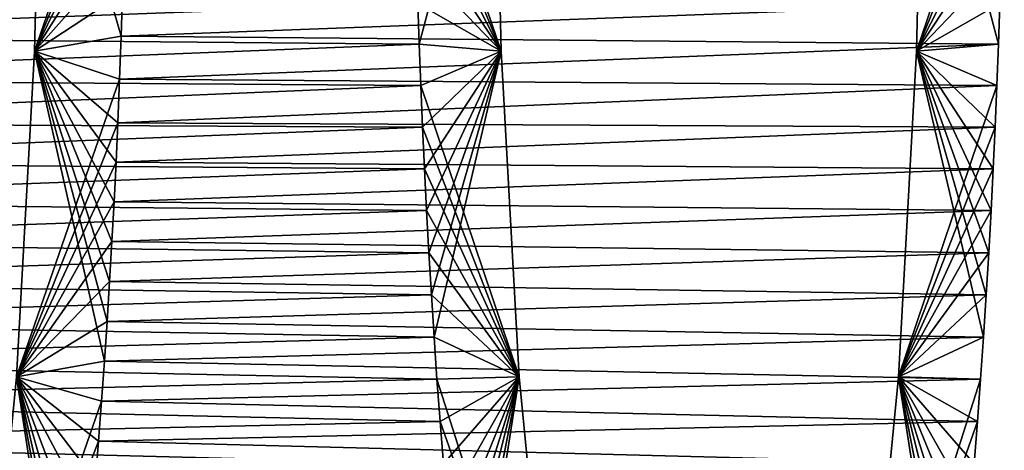
# Model space of a CAD drawing. Units: millimetres. Extents: x -404 to 404, y -480 to 93.
# Drawn here: x 385 to 404, y -184 to -175 of the extents above; entities that cross this region are included whole.
import ezdxf

# ---------------------------------------------------------------- set-up
doc = ezdxf.new("R2010")
doc.units = ezdxf.units.MM
doc.header["$LTSCALE"] = 81.481481
for name, color, linetype in [('106', 7, 'CONTINUOUS'), ('107', 7, 'CONTINUOUS'), ('108', 7, 'CONTINUOUS'), ('109', 7, 'CONTINUOUS'), ('86', 7, 'CONTINUOUS'), ('87', 7, 'CONTINUOUS'), ('88', 7, 'CONTINUOUS'), ('89', 7, 'CONTINUOUS')]:
    doc.layers.add(name, color=color, linetype=linetype)

msp = doc.modelspace()

# ---------------------------------------------------------------- linework, layer by layer
at = {"layer": '106', "color": 7, "linetype": 'CONTINUOUS'}
for points in [[(384.87, -175.993, 212.786), (385.003, -170.296, 212.555), (386.572, -175.695, 209.838), (384.87, -175.993, 212.786)], [(386.572, -175.695, 209.838), (385.003, -170.296, 212.555), (386.599, -174.853, 209.79), (386.572, -175.695, 209.838)], [(386.54, -176.544, 209.892), (384.87, -175.993, 212.786), (386.572, -175.695, 209.838), (386.54, -176.544, 209.892)], [(384.515, -182.383, 213.4), (384.87, -175.993, 212.786), (386.243, -182.076, 210.407), (384.515, -182.383, 213.4)], [(386.243, -182.076, 210.407), (384.87, -175.993, 212.786), (386.295, -181.295, 210.317), (386.243, -182.076, 210.407)], [(386.295, -181.295, 210.317), (384.87, -175.993, 212.786), (386.344, -180.51, 210.232), (386.295, -181.295, 210.317)], [(386.344, -180.51, 210.232), (384.87, -175.993, 212.786), (386.39, -179.727, 210.153), (386.344, -180.51, 210.232)], [(386.39, -179.727, 210.153), (384.87, -175.993, 212.786), (386.432, -178.947, 210.08), (386.39, -179.727, 210.153)], [(386.432, -178.947, 210.08), (384.87, -175.993, 212.786), (386.47, -178.171, 210.013), (386.432, -178.947, 210.08)], [(386.47, -178.171, 210.013), (384.87, -175.993, 212.786), (386.505, -177.398, 209.953), (386.47, -178.171, 210.013)], [(386.505, -177.398, 209.953), (384.87, -175.993, 212.786), (386.54, -176.544, 209.892), (386.505, -177.398, 209.953)], [(386.187, -182.858, 210.504), (384.515, -182.383, 213.4), (386.243, -182.076, 210.407), (386.187, -182.858, 210.504)], [(383.804, -189.703, 214.632), (384.515, -182.383, 213.4), (385.58, -189.364, 211.555), (383.804, -189.703, 214.632)], [(385.58, -189.364, 211.555), (384.515, -182.383, 213.4), (385.664, -188.616, 211.411), (385.58, -189.364, 211.555)], [(385.664, -188.616, 211.411), (384.515, -182.383, 213.4), (385.747, -187.822, 211.266), (385.664, -188.616, 211.411)], [(385.747, -187.822, 211.266), (384.515, -182.383, 213.4), (385.833, -186.974, 211.118), (385.747, -187.822, 211.266)], [(385.833, -186.974, 211.118), (384.515, -182.383, 213.4), (385.918, -186.085, 210.97), (385.833, -186.974, 211.118)], [(385.918, -186.085, 210.97), (384.515, -182.383, 213.4), (386.001, -185.17, 210.827), (385.918, -186.085, 210.97)], [(386.001, -185.17, 210.827), (384.515, -182.383, 213.4), (386.065, -184.417, 210.716), (386.001, -185.17, 210.827)], [(386.065, -184.417, 210.716), (384.515, -182.383, 213.4), (386.127, -183.642, 210.608), (386.065, -184.417, 210.716)], [(386.127, -183.642, 210.608), (384.515, -182.383, 213.4), (386.187, -182.858, 210.504), (386.127, -183.642, 210.608)]]:
    msp.add_3dface(points, dxfattribs=at)
at = {"layer": '107', "color": 7, "linetype": 'CONTINUOUS'}
for points in [[(392.425, -175.858, 239.701), (393.9, -170.296, 237.145), (392.398, -175.056, 239.747), (392.425, -175.858, 239.701)], [(394.033, -175.993, 236.914), (393.9, -170.296, 237.145), (392.425, -175.858, 239.701), (394.033, -175.993, 236.914)], [(402.19, -175.993, 222.786), (403.916, -170.93, 219.797), (402.323, -170.296, 222.555), (402.19, -175.993, 222.786)], [(403.903, -171.801, 219.819), (403.916, -170.93, 219.797), (402.19, -175.993, 222.786), (403.903, -171.801, 219.819)], [(403.887, -172.679, 219.847), (403.903, -171.801, 219.819), (402.19, -175.993, 222.786), (403.887, -172.679, 219.847)], [(403.87, -173.466, 219.877), (403.887, -172.679, 219.847), (402.19, -175.993, 222.786), (403.87, -173.466, 219.877)], [(403.85, -174.258, 219.912), (403.87, -173.466, 219.877), (402.19, -175.993, 222.786), (403.85, -174.258, 219.912)], [(403.826, -175.056, 219.953), (403.85, -174.258, 219.912), (402.19, -175.993, 222.786), (403.826, -175.056, 219.953)], [(403.799, -175.858, 219.999), (403.826, -175.056, 219.953), (402.19, -175.993, 222.786), (403.799, -175.858, 219.999)], [(392.455, -176.667, 239.648), (394.033, -175.993, 236.914), (392.425, -175.858, 239.701), (392.455, -176.667, 239.648)], [(403.769, -176.667, 220.052), (403.799, -175.858, 219.999), (402.19, -175.993, 222.786), (403.769, -176.667, 220.052)], [(392.489, -177.48, 239.589), (394.033, -175.993, 236.914), (392.455, -176.667, 239.648), (392.489, -177.48, 239.589)], [(392.526, -178.298, 239.524), (394.033, -175.993, 236.914), (392.489, -177.48, 239.589), (392.526, -178.298, 239.524)], [(392.568, -179.119, 239.452), (394.033, -175.993, 236.914), (392.526, -178.298, 239.524), (392.568, -179.119, 239.452)], [(392.613, -179.945, 239.373), (394.033, -175.993, 236.914), (392.568, -179.119, 239.452), (392.613, -179.945, 239.373)], [(392.663, -180.774, 239.288), (394.033, -175.993, 236.914), (392.613, -179.945, 239.373), (392.663, -180.774, 239.288)], [(392.716, -181.603, 239.196), (394.033, -175.993, 236.914), (392.663, -180.774, 239.288), (392.716, -181.603, 239.196)], [(394.388, -182.383, 236.3), (394.033, -175.993, 236.914), (392.716, -181.603, 239.196), (394.388, -182.383, 236.3)], [(401.836, -182.383, 223.4), (403.769, -176.667, 220.052), (402.19, -175.993, 222.786), (401.836, -182.383, 223.4)], [(403.735, -177.48, 220.111), (403.769, -176.667, 220.052), (401.836, -182.383, 223.4), (403.735, -177.48, 220.111)], [(403.697, -178.298, 220.176), (403.735, -177.48, 220.111), (401.836, -182.383, 223.4), (403.697, -178.298, 220.176)], [(403.656, -179.119, 220.248), (403.697, -178.298, 220.176), (401.836, -182.383, 223.4), (403.656, -179.119, 220.248)], [(403.61, -179.945, 220.327), (403.656, -179.119, 220.248), (401.836, -182.383, 223.4), (403.61, -179.945, 220.327)], [(403.561, -180.774, 220.412), (403.61, -179.945, 220.327), (401.836, -182.383, 223.4), (403.561, -180.774, 220.412)], [(403.508, -181.603, 220.504), (403.561, -180.774, 220.412), (401.836, -182.383, 223.4), (403.508, -181.603, 220.504)], [(392.773, -182.428, 239.097), (394.388, -182.383, 236.3), (392.716, -181.603, 239.196), (392.773, -182.428, 239.097)], [(403.451, -182.428, 220.603), (403.508, -181.603, 220.504), (401.836, -182.383, 223.4), (403.451, -182.428, 220.603)], [(392.835, -183.259, 238.991), (394.388, -182.383, 236.3), (392.773, -182.428, 239.097), (392.835, -183.259, 238.991)], [(392.9, -184.085, 238.878), (394.388, -182.383, 236.3), (392.835, -183.259, 238.991), (392.9, -184.085, 238.878)], [(392.967, -184.892, 238.762), (394.388, -182.383, 236.3), (392.9, -184.085, 238.878), (392.967, -184.892, 238.762)], [(393.036, -185.673, 238.642), (394.388, -182.383, 236.3), (392.967, -184.892, 238.762), (393.036, -185.673, 238.642)], [(393.107, -186.44, 238.518), (394.388, -182.383, 236.3), (393.036, -185.673, 238.642), (393.107, -186.44, 238.518)], [(393.18, -187.183, 238.392), (394.388, -182.383, 236.3), (393.107, -186.44, 238.518), (393.18, -187.183, 238.392)], [(393.273, -188.089, 238.232), (394.388, -182.383, 236.3), (393.18, -187.183, 238.392), (393.273, -188.089, 238.232)], [(393.364, -188.933, 238.074), (394.388, -182.383, 236.3), (393.273, -188.089, 238.232), (393.364, -188.933, 238.074)], [(395.099, -189.703, 235.068), (394.388, -182.383, 236.3), (393.364, -188.933, 238.074), (395.099, -189.703, 235.068)], [(401.124, -189.703, 224.632), (403.451, -182.428, 220.603), (401.836, -182.383, 223.4), (401.124, -189.703, 224.632)], [(403.389, -183.259, 220.709), (403.451, -182.428, 220.603), (401.124, -189.703, 224.632), (403.389, -183.259, 220.709)], [(403.324, -184.085, 220.822), (403.389, -183.259, 220.709), (401.124, -189.703, 224.632), (403.324, -184.085, 220.822)]]:
    msp.add_3dface(points, dxfattribs=at)
at = {"layer": '108', "color": 7, "linetype": 'CONTINUOUS'}
for points in [[(374.983, -174.853, 229.91), (375.011, -175.695, 229.862), (392.398, -175.056, 239.747), (374.983, -174.853, 229.91)], [(375.011, -175.695, 229.862), (392.425, -175.858, 239.701), (392.398, -175.056, 239.747), (375.011, -175.695, 229.862)], [(375.011, -175.695, 229.862), (375.042, -176.544, 229.808), (392.425, -175.858, 239.701), (375.011, -175.695, 229.862)], [(375.042, -176.544, 229.808), (392.455, -176.667, 239.648), (392.425, -175.858, 239.701), (375.042, -176.544, 229.808)], [(375.042, -176.544, 229.808), (375.077, -177.398, 229.747), (392.455, -176.667, 239.648), (375.042, -176.544, 229.808)], [(375.077, -177.398, 229.747), (392.489, -177.48, 239.589), (392.455, -176.667, 239.648), (375.077, -177.398, 229.747)], [(375.077, -177.398, 229.747), (375.112, -178.171, 229.687), (392.489, -177.48, 239.589), (375.077, -177.398, 229.747)], [(375.112, -178.171, 229.687), (392.526, -178.298, 239.524), (392.489, -177.48, 239.589), (375.112, -178.171, 229.687)], [(375.112, -178.171, 229.687), (375.151, -178.947, 229.62), (392.526, -178.298, 239.524), (375.112, -178.171, 229.687)], [(375.151, -178.947, 229.62), (392.568, -179.119, 239.452), (392.526, -178.298, 239.524), (375.151, -178.947, 229.62)], [(375.151, -178.947, 229.62), (375.193, -179.727, 229.547), (392.568, -179.119, 239.452), (375.151, -178.947, 229.62)], [(375.193, -179.727, 229.547), (392.613, -179.945, 239.373), (392.568, -179.119, 239.452), (375.193, -179.727, 229.547)], [(375.193, -179.727, 229.547), (375.238, -180.51, 229.468), (392.613, -179.945, 239.373), (375.193, -179.727, 229.547)], [(375.238, -180.51, 229.468), (392.663, -180.774, 239.288), (392.613, -179.945, 239.373), (375.238, -180.51, 229.468)], [(375.238, -180.51, 229.468), (375.287, -181.295, 229.383), (392.663, -180.774, 239.288), (375.238, -180.51, 229.468)], [(375.287, -181.295, 229.383), (392.716, -181.603, 239.196), (392.663, -180.774, 239.288), (375.287, -181.295, 229.383)], [(375.287, -181.295, 229.383), (375.339, -182.076, 229.293), (392.716, -181.603, 239.196), (375.287, -181.295, 229.383)], [(375.339, -182.076, 229.293), (392.773, -182.428, 239.097), (392.716, -181.603, 239.196), (375.339, -182.076, 229.293)], [(375.339, -182.076, 229.293), (375.396, -182.858, 229.196), (392.773, -182.428, 239.097), (375.339, -182.076, 229.293)], [(375.396, -182.858, 229.196), (392.835, -183.259, 238.991), (392.773, -182.428, 239.097), (375.396, -182.858, 229.196)], [(375.396, -182.858, 229.196), (375.455, -183.642, 229.092), (392.835, -183.259, 238.991), (375.396, -182.858, 229.196)], [(375.455, -183.642, 229.092), (392.9, -184.085, 238.878), (392.835, -183.259, 238.991), (375.455, -183.642, 229.092)], [(375.455, -183.642, 229.092), (375.518, -184.417, 228.984), (392.9, -184.085, 238.878), (375.455, -183.642, 229.092)]]:
    msp.add_3dface(points, dxfattribs=at)
at = {"layer": '109', "color": 7, "linetype": 'CONTINUOUS'}
for points in [[(386.572, -175.695, 209.838), (386.599, -174.853, 209.79), (403.826, -175.056, 219.953), (386.572, -175.695, 209.838)], [(386.572, -175.695, 209.838), (403.826, -175.056, 219.953), (403.799, -175.858, 219.999), (386.572, -175.695, 209.838)], [(386.54, -176.544, 209.892), (386.572, -175.695, 209.838), (403.799, -175.858, 219.999), (386.54, -176.544, 209.892)], [(386.54, -176.544, 209.892), (403.799, -175.858, 219.999), (403.769, -176.667, 220.052), (386.54, -176.544, 209.892)], [(386.505, -177.398, 209.953), (386.54, -176.544, 209.892), (403.769, -176.667, 220.052), (386.505, -177.398, 209.953)], [(386.505, -177.398, 209.953), (403.769, -176.667, 220.052), (403.735, -177.48, 220.111), (386.505, -177.398, 209.953)], [(386.47, -178.171, 210.013), (386.505, -177.398, 209.953), (403.735, -177.48, 220.111), (386.47, -178.171, 210.013)], [(386.47, -178.171, 210.013), (403.735, -177.48, 220.111), (403.697, -178.298, 220.176), (386.47, -178.171, 210.013)], [(386.432, -178.947, 210.08), (386.47, -178.171, 210.013), (403.697, -178.298, 220.176), (386.432, -178.947, 210.08)], [(386.432, -178.947, 210.08), (403.697, -178.298, 220.176), (403.656, -179.119, 220.248), (386.432, -178.947, 210.08)], [(386.39, -179.727, 210.153), (386.432, -178.947, 210.08), (403.656, -179.119, 220.248), (386.39, -179.727, 210.153)], [(386.39, -179.727, 210.153), (403.656, -179.119, 220.248), (403.61, -179.945, 220.327), (386.39, -179.727, 210.153)], [(386.344, -180.51, 210.232), (386.39, -179.727, 210.153), (403.61, -179.945, 220.327), (386.344, -180.51, 210.232)], [(386.344, -180.51, 210.232), (403.61, -179.945, 220.327), (403.561, -180.774, 220.412), (386.344, -180.51, 210.232)], [(386.295, -181.295, 210.317), (386.344, -180.51, 210.232), (403.561, -180.774, 220.412), (386.295, -181.295, 210.317)], [(386.295, -181.295, 210.317), (403.561, -180.774, 220.412), (403.508, -181.603, 220.504), (386.295, -181.295, 210.317)], [(386.243, -182.076, 210.407), (386.295, -181.295, 210.317), (403.508, -181.603, 220.504), (386.243, -182.076, 210.407)], [(386.243, -182.076, 210.407), (403.508, -181.603, 220.504), (403.451, -182.428, 220.603), (386.243, -182.076, 210.407)], [(386.187, -182.858, 210.504), (386.243, -182.076, 210.407), (403.451, -182.428, 220.603), (386.187, -182.858, 210.504)], [(386.187, -182.858, 210.504), (403.451, -182.428, 220.603), (403.389, -183.259, 220.709), (386.187, -182.858, 210.504)], [(386.127, -183.642, 210.608), (386.187, -182.858, 210.504), (403.389, -183.259, 220.709), (386.127, -183.642, 210.608)], [(386.127, -183.642, 210.608), (403.389, -183.259, 220.709), (403.324, -184.085, 220.822), (386.127, -183.642, 210.608)], [(386.065, -184.417, 210.716), (386.127, -183.642, 210.608), (403.324, -184.085, 220.822), (386.065, -184.417, 210.716)]]:
    msp.add_3dface(points, dxfattribs=at)
at = {"layer": '86', "color": 7, "linetype": 'CONTINUOUS'}
for points in [[(385.003, -170.296, -212.555), (384.87, -175.993, -212.786), (386.685, -170.728, -209.642), (385.003, -170.296, -212.555)], [(386.685, -170.728, -209.642), (384.87, -175.993, -212.786), (386.674, -171.541, -209.661), (386.685, -170.728, -209.642)], [(386.674, -171.541, -209.661), (384.87, -175.993, -212.786), (386.66, -172.36, -209.684), (386.674, -171.541, -209.661)], [(386.66, -172.36, -209.684), (384.87, -175.993, -212.786), (386.643, -173.185, -209.714), (386.66, -172.36, -209.684)], [(386.643, -173.185, -209.714), (384.87, -175.993, -212.786), (386.623, -174.016, -209.749), (386.643, -173.185, -209.714)], [(386.623, -174.016, -209.749), (384.87, -175.993, -212.786), (386.599, -174.853, -209.79), (386.623, -174.016, -209.749)], [(386.599, -174.853, -209.79), (384.87, -175.993, -212.786), (386.572, -175.695, -209.838), (386.599, -174.853, -209.79)], [(386.572, -175.695, -209.838), (384.87, -175.993, -212.786), (386.54, -176.544, -209.892), (386.572, -175.695, -209.838)], [(384.87, -175.993, -212.786), (384.515, -182.383, -213.4), (386.54, -176.544, -209.892), (384.87, -175.993, -212.786)], [(386.54, -176.544, -209.892), (384.515, -182.383, -213.4), (386.505, -177.398, -209.953), (386.54, -176.544, -209.892)], [(386.505, -177.398, -209.953), (384.515, -182.383, -213.4), (386.47, -178.171, -210.013), (386.505, -177.398, -209.953)], [(386.47, -178.171, -210.013), (384.515, -182.383, -213.4), (386.432, -178.947, -210.08), (386.47, -178.171, -210.013)], [(386.432, -178.947, -210.08), (384.515, -182.383, -213.4), (386.39, -179.727, -210.153), (386.432, -178.947, -210.08)], [(386.39, -179.727, -210.153), (384.515, -182.383, -213.4), (386.344, -180.51, -210.232), (386.39, -179.727, -210.153)], [(386.344, -180.51, -210.232), (384.515, -182.383, -213.4), (386.295, -181.295, -210.317), (386.344, -180.51, -210.232)], [(386.295, -181.295, -210.317), (384.515, -182.383, -213.4), (386.243, -182.076, -210.407), (386.295, -181.295, -210.317)], [(386.243, -182.076, -210.407), (384.515, -182.383, -213.4), (386.187, -182.858, -210.504), (386.243, -182.076, -210.407)], [(384.515, -182.383, -213.4), (383.804, -189.703, -214.632), (386.187, -182.858, -210.504), (384.515, -182.383, -213.4)], [(386.187, -182.858, -210.504), (383.804, -189.703, -214.632), (386.127, -183.642, -210.608), (386.187, -182.858, -210.504)], [(386.127, -183.642, -210.608), (383.804, -189.703, -214.632), (386.065, -184.417, -210.716), (386.127, -183.642, -210.608)]]:
    msp.add_3dface(points, dxfattribs=at)
at = {"layer": '87', "color": 7, "linetype": 'CONTINUOUS'}
for points in [[(394.033, -175.993, -236.914), (392.308, -170.93, -239.903), (393.9, -170.296, -237.145), (394.033, -175.993, -236.914)], [(402.19, -175.993, -222.786), (402.323, -170.296, -222.555), (403.799, -175.858, -219.999), (402.19, -175.993, -222.786)], [(403.799, -175.858, -219.999), (402.323, -170.296, -222.555), (403.826, -175.056, -219.953), (403.799, -175.858, -219.999)], [(392.32, -171.801, -239.881), (392.308, -170.93, -239.903), (394.033, -175.993, -236.914), (392.32, -171.801, -239.881)], [(392.336, -172.679, -239.853), (392.32, -171.801, -239.881), (394.033, -175.993, -236.914), (392.336, -172.679, -239.853)], [(392.354, -173.466, -239.823), (392.336, -172.679, -239.853), (394.033, -175.993, -236.914), (392.354, -173.466, -239.823)], [(392.374, -174.258, -239.788), (392.354, -173.466, -239.823), (394.033, -175.993, -236.914), (392.374, -174.258, -239.788)], [(392.398, -175.056, -239.747), (392.374, -174.258, -239.788), (394.033, -175.993, -236.914), (392.398, -175.056, -239.747)], [(392.425, -175.858, -239.701), (392.398, -175.056, -239.747), (394.033, -175.993, -236.914), (392.425, -175.858, -239.701)], [(392.455, -176.667, -239.648), (392.425, -175.858, -239.701), (394.033, -175.993, -236.914), (392.455, -176.667, -239.648)], [(403.769, -176.667, -220.052), (402.19, -175.993, -222.786), (403.799, -175.858, -219.999), (403.769, -176.667, -220.052)], [(394.388, -182.383, -236.3), (392.455, -176.667, -239.648), (394.033, -175.993, -236.914), (394.388, -182.383, -236.3)], [(401.836, -182.383, -223.4), (402.19, -175.993, -222.786), (403.508, -181.603, -220.504), (401.836, -182.383, -223.4)], [(403.508, -181.603, -220.504), (402.19, -175.993, -222.786), (403.561, -180.774, -220.412), (403.508, -181.603, -220.504)], [(403.561, -180.774, -220.412), (402.19, -175.993, -222.786), (403.61, -179.945, -220.327), (403.561, -180.774, -220.412)], [(403.61, -179.945, -220.327), (402.19, -175.993, -222.786), (403.656, -179.119, -220.248), (403.61, -179.945, -220.327)], [(403.656, -179.119, -220.248), (402.19, -175.993, -222.786), (403.697, -178.298, -220.176), (403.656, -179.119, -220.248)], [(403.697, -178.298, -220.176), (402.19, -175.993, -222.786), (403.735, -177.48, -220.111), (403.697, -178.298, -220.176)], [(403.735, -177.48, -220.111), (402.19, -175.993, -222.786), (403.769, -176.667, -220.052), (403.735, -177.48, -220.111)], [(392.489, -177.48, -239.589), (392.455, -176.667, -239.648), (394.388, -182.383, -236.3), (392.489, -177.48, -239.589)], [(392.526, -178.298, -239.524), (392.489, -177.48, -239.589), (394.388, -182.383, -236.3), (392.526, -178.298, -239.524)], [(392.568, -179.119, -239.452), (392.526, -178.298, -239.524), (394.388, -182.383, -236.3), (392.568, -179.119, -239.452)], [(392.613, -179.945, -239.373), (392.568, -179.119, -239.452), (394.388, -182.383, -236.3), (392.613, -179.945, -239.373)], [(392.663, -180.774, -239.288), (392.613, -179.945, -239.373), (394.388, -182.383, -236.3), (392.663, -180.774, -239.288)], [(392.716, -181.603, -239.196), (392.663, -180.774, -239.288), (394.388, -182.383, -236.3), (392.716, -181.603, -239.196)], [(392.773, -182.428, -239.097), (392.716, -181.603, -239.196), (394.388, -182.383, -236.3), (392.773, -182.428, -239.097)], [(403.451, -182.428, -220.603), (401.836, -182.383, -223.4), (403.508, -181.603, -220.504), (403.451, -182.428, -220.603)], [(395.099, -189.703, -235.068), (392.773, -182.428, -239.097), (394.388, -182.383, -236.3), (395.099, -189.703, -235.068)], [(392.835, -183.259, -238.991), (392.773, -182.428, -239.097), (395.099, -189.703, -235.068), (392.835, -183.259, -238.991)], [(401.124, -189.703, -224.632), (401.836, -182.383, -223.4), (402.86, -188.933, -221.626), (401.124, -189.703, -224.632)], [(402.86, -188.933, -221.626), (401.836, -182.383, -223.4), (402.951, -188.089, -221.468), (402.86, -188.933, -221.626)], [(402.951, -188.089, -221.468), (401.836, -182.383, -223.4), (403.044, -187.183, -221.308), (402.951, -188.089, -221.468)], [(403.044, -187.183, -221.308), (401.836, -182.383, -223.4), (403.116, -186.44, -221.182), (403.044, -187.183, -221.308)], [(403.116, -186.44, -221.182), (401.836, -182.383, -223.4), (403.188, -185.673, -221.058), (403.116, -186.44, -221.182)], [(403.188, -185.673, -221.058), (401.836, -182.383, -223.4), (403.257, -184.892, -220.938), (403.188, -185.673, -221.058)], [(403.257, -184.892, -220.938), (401.836, -182.383, -223.4), (403.324, -184.085, -220.822), (403.257, -184.892, -220.938)], [(403.324, -184.085, -220.822), (401.836, -182.383, -223.4), (403.389, -183.259, -220.709), (403.324, -184.085, -220.822)], [(403.389, -183.259, -220.709), (401.836, -182.383, -223.4), (403.451, -182.428, -220.603), (403.389, -183.259, -220.709)], [(392.9, -184.085, -238.878), (392.835, -183.259, -238.991), (395.099, -189.703, -235.068), (392.9, -184.085, -238.878)]]:
    msp.add_3dface(points, dxfattribs=at)
at = {"layer": '88', "color": 7, "linetype": 'CONTINUOUS'}
for points in [[(386.599, -174.853, -209.79), (386.572, -175.695, -209.838), (403.826, -175.056, -219.953), (386.599, -174.853, -209.79)], [(386.572, -175.695, -209.838), (403.799, -175.858, -219.999), (403.826, -175.056, -219.953), (386.572, -175.695, -209.838)], [(386.572, -175.695, -209.838), (386.54, -176.544, -209.892), (403.799, -175.858, -219.999), (386.572, -175.695, -209.838)], [(386.54, -176.544, -209.892), (403.769, -176.667, -220.052), (403.799, -175.858, -219.999), (386.54, -176.544, -209.892)], [(386.54, -176.544, -209.892), (386.505, -177.398, -209.953), (403.769, -176.667, -220.052), (386.54, -176.544, -209.892)], [(386.505, -177.398, -209.953), (403.735, -177.48, -220.111), (403.769, -176.667, -220.052), (386.505, -177.398, -209.953)], [(386.505, -177.398, -209.953), (386.47, -178.171, -210.013), (403.735, -177.48, -220.111), (386.505, -177.398, -209.953)], [(386.47, -178.171, -210.013), (403.697, -178.298, -220.176), (403.735, -177.48, -220.111), (386.47, -178.171, -210.013)], [(386.47, -178.171, -210.013), (386.432, -178.947, -210.08), (403.697, -178.298, -220.176), (386.47, -178.171, -210.013)], [(386.432, -178.947, -210.08), (403.656, -179.119, -220.248), (403.697, -178.298, -220.176), (386.432, -178.947, -210.08)], [(386.432, -178.947, -210.08), (386.39, -179.727, -210.153), (403.656, -179.119, -220.248), (386.432, -178.947, -210.08)], [(386.39, -179.727, -210.153), (403.61, -179.945, -220.327), (403.656, -179.119, -220.248), (386.39, -179.727, -210.153)], [(386.39, -179.727, -210.153), (386.344, -180.51, -210.232), (403.61, -179.945, -220.327), (386.39, -179.727, -210.153)], [(386.344, -180.51, -210.232), (403.561, -180.774, -220.412), (403.61, -179.945, -220.327), (386.344, -180.51, -210.232)], [(386.344, -180.51, -210.232), (386.295, -181.295, -210.317), (403.561, -180.774, -220.412), (386.344, -180.51, -210.232)], [(386.295, -181.295, -210.317), (403.508, -181.603, -220.504), (403.561, -180.774, -220.412), (386.295, -181.295, -210.317)], [(386.295, -181.295, -210.317), (386.243, -182.076, -210.407), (403.508, -181.603, -220.504), (386.295, -181.295, -210.317)], [(386.243, -182.076, -210.407), (403.451, -182.428, -220.603), (403.508, -181.603, -220.504), (386.243, -182.076, -210.407)], [(386.243, -182.076, -210.407), (386.187, -182.858, -210.504), (403.451, -182.428, -220.603), (386.243, -182.076, -210.407)], [(386.187, -182.858, -210.504), (403.389, -183.259, -220.709), (403.451, -182.428, -220.603), (386.187, -182.858, -210.504)], [(386.187, -182.858, -210.504), (386.127, -183.642, -210.608), (403.389, -183.259, -220.709), (386.187, -182.858, -210.504)], [(386.127, -183.642, -210.608), (403.324, -184.085, -220.822), (403.389, -183.259, -220.709), (386.127, -183.642, -210.608)], [(386.127, -183.642, -210.608), (386.065, -184.417, -210.716), (403.324, -184.085, -220.822), (386.127, -183.642, -210.608)]]:
    msp.add_3dface(points, dxfattribs=at)
at = {"layer": '89', "color": 7, "linetype": 'CONTINUOUS'}
for points in [[(375.011, -175.695, -229.862), (374.983, -174.853, -229.91), (392.398, -175.056, -239.747), (375.011, -175.695, -229.862)], [(375.011, -175.695, -229.862), (392.398, -175.056, -239.747), (392.425, -175.858, -239.701), (375.011, -175.695, -229.862)], [(375.042, -176.544, -229.808), (375.011, -175.695, -229.862), (392.425, -175.858, -239.701), (375.042, -176.544, -229.808)], [(375.042, -176.544, -229.808), (392.425, -175.858, -239.701), (392.455, -176.667, -239.648), (375.042, -176.544, -229.808)], [(375.077, -177.398, -229.747), (375.042, -176.544, -229.808), (392.455, -176.667, -239.648), (375.077, -177.398, -229.747)], [(375.077, -177.398, -229.747), (392.455, -176.667, -239.648), (392.489, -177.48, -239.589), (375.077, -177.398, -229.747)], [(375.112, -178.171, -229.687), (375.077, -177.398, -229.747), (392.489, -177.48, -239.589), (375.112, -178.171, -229.687)], [(375.112, -178.171, -229.687), (392.489, -177.48, -239.589), (392.526, -178.298, -239.524), (375.112, -178.171, -229.687)], [(375.151, -178.947, -229.62), (375.112, -178.171, -229.687), (392.526, -178.298, -239.524), (375.151, -178.947, -229.62)], [(375.151, -178.947, -229.62), (392.526, -178.298, -239.524), (392.568, -179.119, -239.452), (375.151, -178.947, -229.62)], [(375.193, -179.727, -229.547), (375.151, -178.947, -229.62), (392.568, -179.119, -239.452), (375.193, -179.727, -229.547)], [(375.193, -179.727, -229.547), (392.568, -179.119, -239.452), (392.613, -179.945, -239.373), (375.193, -179.727, -229.547)], [(375.238, -180.51, -229.468), (375.193, -179.727, -229.547), (392.613, -179.945, -239.373), (375.238, -180.51, -229.468)], [(375.238, -180.51, -229.468), (392.613, -179.945, -239.373), (392.663, -180.774, -239.288), (375.238, -180.51, -229.468)], [(375.287, -181.295, -229.383), (375.238, -180.51, -229.468), (392.663, -180.774, -239.288), (375.287, -181.295, -229.383)], [(375.287, -181.295, -229.383), (392.663, -180.774, -239.288), (392.716, -181.603, -239.196), (375.287, -181.295, -229.383)], [(375.339, -182.076, -229.293), (375.287, -181.295, -229.383), (392.716, -181.603, -239.196), (375.339, -182.076, -229.293)], [(375.339, -182.076, -229.293), (392.716, -181.603, -239.196), (392.773, -182.428, -239.097), (375.339, -182.076, -229.293)], [(375.396, -182.858, -229.196), (375.339, -182.076, -229.293), (392.773, -182.428, -239.097), (375.396, -182.858, -229.196)], [(375.396, -182.858, -229.196), (392.773, -182.428, -239.097), (392.835, -183.259, -238.991), (375.396, -182.858, -229.196)], [(375.455, -183.642, -229.092), (375.396, -182.858, -229.196), (392.835, -183.259, -238.991), (375.455, -183.642, -229.092)], [(375.455, -183.642, -229.092), (392.835, -183.259, -238.991), (392.9, -184.085, -238.878), (375.455, -183.642, -229.092)], [(375.518, -184.417, -228.984), (375.455, -183.642, -229.092), (392.9, -184.085, -238.878), (375.518, -184.417, -228.984)]]:
    msp.add_3dface(points, dxfattribs=at)

doc.saveas('drawing.dxf')
